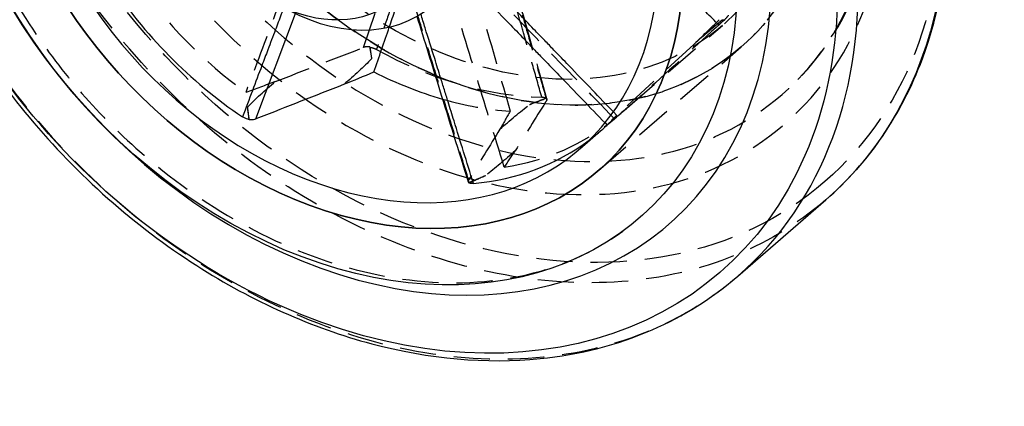
# Model space of a CAD drawing. Units: millimetres. Extents: x -95 to 176, y -262 to 39.
# Drawn here: x 3 to 176, y -262 to -194 of the extents above; entities that cross this region are included whole.
import ezdxf

# ---------------------------------------------------------------- set-up
doc = ezdxf.new("R2010")
doc.units = ezdxf.units.MM
doc.linetypes.add('HIDDEN', pattern=[9.525, 6.35, -3.175])
doc.layers.get('0').update_dxf_attribs({"lineweight": 70, "true_color": 0x8faf8f})
doc.layers.add('Hidden', color=7, linetype='HIDDEN', lineweight=70, true_color=0x262626)

msp = doc.modelspace()

# ---------------------------------------------------------------- linework, layer by layer
at = {"color": 250, "lineweight": -3, "true_color": 0x262626}
for p, q in [((44.2, -211.17), (51.19, -192.71)), ((43.06, -211.3), (43.08, -211.26)), ((81.6, -222.38), (81.62, -222.43)), ((128.76, -238.74), (144.2, -225.37))]:
    msp.add_line(p, q, dxfattribs=at)
at = {"color": 250, "lineweight": -3, "true_color": 0x262626, "extrusion": (0, 0, -1)}
for centre, major_axis, start_param, end_param in [((78.73, -149.78), (-65.47, 75.59), 6.283185, 9.424778), ((61.81, -164.43), (-63.81, 73.68), 0.074313, 5.519183), ((58.51, -167.29), (-53.03, 61.23), 6.213084, 11.816359), ((58.51, -167.29), (-45.83, 52.92), 6.212574, 11.742909)]:
    msp.add_ellipse(centre, major_axis=major_axis, ratio=0.75, start_param=start_param, end_param=end_param, dxfattribs=at)
at = {"color": 250, "lineweight": -3, "true_color": 0x262626}
for centre, major_axis, start_param, end_param in [((63.3, -163.15), (65.47, -75.59), 0, 3.067014), ((60.85, -165.27), (55.78, -64.41), 3.919535, 9.481765), ((58.51, -167.29), (45.83, -52.92), 3.965054, 9.495389), ((58.51, -167.29), (42.55, -49.14), 4.007967, 9.470666), ((56.01, -169.46), (18.98, -21.92), 5.179957, 8.733563), ((62.14, -164.15), (42.55, -49.14), 4.537511, 5.058109), ((76.89, -151.38), (42.55, -49.14), 5.212241, 5.427561), ((62.14, -164.15), (42.55, -49.14), 5.794148, 6.230878)]:
    msp.add_ellipse(centre, major_axis=major_axis, ratio=0.75, start_param=start_param, end_param=end_param, dxfattribs=at)
at = {"color": 250, "lineweight": -3, "true_color": 0x262626, "extrusion": (-7.83031e-17, 5.62191e-18, -1)}
msp.add_ellipse((52.47, -171.29), major_axis=(-16.37, 18.9), ratio=0.75, start_param=1.148628, end_param=4.362463, dxfattribs=at)
at = {"color": 250, "lineweight": -3, "true_color": 0x262626}
for points, knots in [([(-23.56, -143.99), (-23.55, -144.15), (-23.54, -144.31), (-22.81, -156.11), (-19.82, -168.12), (-10.01, -190.83), (-3.48, -201.37), (12.98, -221.1), (22.97, -229.94), (43.69, -243.2), (54.09, -247.85), (74.64, -253.28), (84.63, -254.17), (101.05, -252.51), (107.65, -250.82), (119.25, -245.78), (124.29, -242.61), (128.76, -238.75)], [0.0773302, 0.0773302, 0.0773302, 0.0773302, 0.0778586, 0.0778586, 0.1172949, 0.1172949, 0.1545072, 0.1545072, 0.1943835, 0.1943835, 0.2304645, 0.2304645, 0.265151, 0.265151, 0.2906477, 0.2906477, 0.3137468, 0.3137468, 0.3137468, 0.3137468]), ([(144.2, -225.37), (151.73, -218.85), (157.48, -210.44), (164.19, -192.49), (165.74, -183.49), (165.74, -174.03)], [0.0000079, 0.0000079, 0.0000079, 0.0000079, 0.03896691, 0.03896691, 0.0715343, 0.0715343, 0.0715343, 0.0715343]), ([(106.95, -209.96), (105.72, -208.68), (104.49, -207.4), (103.26, -206.12), (101.87, -204.68), (100.49, -203.25), (99.11, -201.81), (98.25, -200.91), (97.38, -200.01), (96.52, -199.12), (95.98, -198.55), (95.44, -197.99), (94.9, -197.43), (94.36, -196.87), (93.82, -196.31), (93.28, -195.75), (92.42, -194.85), (91.56, -193.95), (90.69, -193.05), (89.31, -191.62), (87.93, -190.18), (86.55, -188.75), (85.25, -187.4), (83.95, -186.05), (82.66, -184.7)], [-0.03563938, -0.03563938, -0.03563938, -0.03563938, -0.03030616, -0.03030616, -0.03030616, -0.02431976, -0.02431976, -0.02431976, -0.02057826, -0.02057826, -0.02057826, -0.01823982, -0.01823982, -0.01823982, -0.01590138, -0.01590138, -0.01590138, -0.01215988, -0.01215988, -0.01215988, -0.00617348, -0.00617348, -0.00617348, -0.00055548, -0.00055548, -0.00055548, -0.00055548]), ([(80.83, -186.33), (82.15, -187.7), (83.47, -189.07), (84.79, -190.45), (86.18, -191.88), (87.56, -193.31), (88.95, -194.75), (89.81, -195.65), (90.68, -196.54), (91.54, -197.44), (92.08, -198), (92.62, -198.56), (93.16, -199.12), (93.7, -199.68), (94.24, -200.24), (94.78, -200.8), (95.65, -201.7), (96.51, -202.59), (97.38, -203.49), (98.76, -204.93), (100.15, -206.36), (101.53, -207.79), (102.85, -209.16), (104.16, -210.52), (105.48, -211.89)], [0.00045147, 0.00045147, 0.00045147, 0.00045147, 0.00617348, 0.00617348, 0.00617348, 0.01215988, 0.01215988, 0.01215988, 0.01590138, 0.01590138, 0.01590138, 0.01823982, 0.01823982, 0.01823982, 0.02057826, 0.02057826, 0.02057826, 0.02431976, 0.02431976, 0.02431976, 0.03030616, 0.03030616, 0.03030616, 0.035996, 0.035996, 0.035996, 0.035996]), ([(49.1, -191.71), (48.96, -192.08), (48.82, -192.45), (48.68, -192.83), (48.34, -193.75), (47.99, -194.67), (47.64, -195.59), (47.42, -196.17), (47.2, -196.75), (46.99, -197.32), (46.77, -197.9), (46.55, -198.47), (46.33, -199.05), (45.99, -199.97), (45.64, -200.89), (45.29, -201.82), (44.73, -203.29), (44.18, -204.77), (43.62, -206.24), (43.05, -207.76), (42.47, -209.28), (41.9, -210.81), (41.89, -210.81), (41.89, -210.82), (41.89, -210.83)], [0.01064944, 0.01064944, 0.01064944, 0.01064944, 0.01215988, 0.01215988, 0.01215988, 0.01590138, 0.01590138, 0.01590138, 0.01823982, 0.01823982, 0.01823982, 0.02057826, 0.02057826, 0.02057826, 0.02431976, 0.02431976, 0.02431976, 0.03030616, 0.03030616, 0.03030616, 0.03647964, 0.03647964, 0.03647964, 0.03651116, 0.03651116, 0.03651116, 0.03651116]), ([(72.47, -193.18), (73.8, -197.46), (75.12, -201.74), (78.12, -211.42), (79.8, -216.82), (81.47, -222.22)], [0.00384618, 0.00384618, 0.00384618, 0.00384618, 0.01810053, 0.01810053, 0.03610283, 0.03610283, 0.03610283, 0.03610283]), ([(82.39, -222.52), (82.39, -222.51), (82.39, -222.5), (82.38, -222.49), (81.81, -220.64), (81.23, -218.79), (80.66, -216.93), (80.1, -215.14), (79.55, -213.34), (78.99, -211.54), (78.64, -210.42), (78.29, -209.3), (77.95, -208.17), (77.73, -207.47), (77.51, -206.77), (77.29, -206.07), (77.07, -205.37), (76.86, -204.67), (76.64, -203.96), (76.29, -202.84), (75.94, -201.72), (75.6, -200.6), (75.04, -198.8), (74.48, -197), (73.92, -195.21), (73.67, -194.39), (73.42, -193.57), (73.17, -192.75)], [-0.00003152, -0.00003152, -0.00003152, -0.00003152, 0, 0, 0, 0.00617348, 0.00617348, 0.00617348, 0.01215988, 0.01215988, 0.01215988, 0.01590138, 0.01590138, 0.01590138, 0.01823982, 0.01823982, 0.01823982, 0.02057826, 0.02057826, 0.02057826, 0.02431976, 0.02431976, 0.02431976, 0.03030616, 0.03030616, 0.03030616, 0.03302808, 0.03302808, 0.03302808, 0.03302808]), ([(44.2, -211.17), (44.37, -211.1), (44.55, -211.03), (44.73, -210.96), (49.71, -209.01), (54.69, -207.06), (59.66, -205.11)], [-0.0245113, -0.0245113, -0.0245113, -0.0245113, 0, 0, 0, 0.6858835, 0.6858835, 0.6858835, 0.6858835]), ([(43.06, -211.3), (42.98, -211.29), (42.89, -211.27), (42.65, -211.2), (42.49, -211.15), (42.17, -211), (42.03, -210.92), (41.89, -210.83)], [0.001294455, 0.001294455, 0.001294455, 0.001294455, 0.001562458, 0.001562458, 0.002074763, 0.002074763, 0.002587218, 0.002587218, 0.002587218, 0.002587218]), ([(43.08, -211.26), (43.2, -211.28), (43.31, -211.29), (43.57, -211.29), (43.71, -211.29), (43.97, -211.25), (44.09, -211.21), (44.2, -211.17)], [0.000414878, 0.000414878, 0.000414878, 0.000414878, 0.000781283, 0.000781283, 0.001244266, 0.001244266, 0.001707253, 0.001707253, 0.001707253, 0.001707253]), ([(81.47, -222.22), (81.48, -222.23), (81.48, -222.23), (81.5, -222.28), (81.53, -222.33), (81.59, -222.37), (81.59, -222.37), (81.6, -222.38)], [0.0007427767, 0.0007427767, 0.0007427767, 0.0007427767, 0.0007813159, 0.0007813159, 0.0012442818, 0.0012442818, 0.0012932164, 0.0012932164, 0.0012932164, 0.0012932164]), ([(82.39, -222.52), (82.18, -222.54), (82, -222.54), (81.76, -222.49), (81.68, -222.47), (81.62, -222.43)], [0, 0, 0, 0, 0.00078199, 0.00078199, 0.001294988, 0.001294988, 0.001294988, 0.001294988])]:
    msp.add_open_spline(points, degree=3, knots=knots, dxfattribs=at)
for points in [[(64.94, -202.94), (65.84, -200.32), (66.74, -197.7), (67.64, -195.07)], [(59.66, -205.11), (61.42, -204.39), (63.18, -203.67), (64.94, -202.94)]]:
    msp.add_open_spline(points, degree=3, dxfattribs=at)
at = {"layer": 'Hidden', "lineweight": -3}
for p, q in [((63.1, -198.65), (72.51, -170.85)), ((109.36, -209.24), (126.07, -194.78)), ((126.37, -193.89), (126.33, -193.84)), ((64.2, -198.6), (64.21, -198.55)), ((104.34, -220.21), (129.34, -198.56)), ((104.34, -220.21), (129.34, -198.56)), ((121.05, -198.1), (107.53, -210.56)), ((95.17, -207.49), (95.18, -207.54)), ((107.53, -210.56), (106.95, -209.96)), ((105.48, -211.89), (105.83, -212.26)), ((106.68, -211.45), (106.64, -211.41)), ((101.07, -216.43), (104.69, -213.29))]:
    msp.add_line(p, q, dxfattribs=at)
for centre, major_axis in [((80.21, -148.5), (63.81, -73.68)), ((83.51, -145.64), (45.83, -52.92)), ((83.51, -145.64), (42.55, -49.14))]:
    msp.add_ellipse(centre, major_axis=major_axis, ratio=0.75, dxfattribs=at)
at = {"layer": 'Hidden', "lineweight": -3, "extrusion": (0, 0, -1)}
for centre, major_axis in [((81.18, -147.66), (-55.78, 64.41)), ((83.51, -145.64), (-53.03, 61.23)), ((83.51, -145.64), (-45.83, 52.92))]:
    msp.add_ellipse(centre, major_axis=major_axis, ratio=0.75, dxfattribs=at)
msp.add_ellipse((78.73, -149.78), major_axis=(-65.47, 75.59), ratio=0.75, start_param=3.141592, end_param=6.283185, dxfattribs=at)
at = {"layer": 'Hidden', "lineweight": -3}
for centre, major_axis, ratio, start_param, end_param in [((63.3, -163.15), (65.47, -75.59), 0.75, 3.067014, 6.283186), ((65.14, -161.55), (42.55, -49.14), 0.75, 4.583922, 5.011698), ((80.56, -148.2), (0.93, 85.05), 0.231132, 2.207588, 2.237686), ((79.89, -148.78), (42.55, -49.14), 0.75, 5.165829, 5.686428), ((76.89, -151.38), (42.55, -49.14), 0.75, 5.427561, 5.640017), ((80.56, -148.2), (-95.13, -43.5), 0.577497, 1.431714, 1.461813), ((65.14, -161.55), (42.55, -49.14), 0.75, 5.840559, 6.268336), ((62.14, -164.15), (42.55, -49.14), 0.75, 6.230878, 6.314747), ((61.47, -164.73), (-45.63, 46.47), 0.126318, 3.08361, 3.113708)]:
    msp.add_ellipse(centre, major_axis=major_axis, ratio=ratio, start_param=start_param, end_param=end_param, dxfattribs=at)
at = {"layer": 'Hidden', "lineweight": -3, "extrusion": (2.01119e-16, -2.71231e-16, -1)}
msp.add_ellipse((80.56, -148.2), major_axis=(-46.96, 45.32), ratio=0.123542, start_param=3.273447, end_param=3.303545, dxfattribs=at)
at = {"layer": 'Hidden', "lineweight": -3, "extrusion": (4.03477e-17, -5.64525e-17, -1)}
msp.add_ellipse((61.47, -164.73), major_axis=(1.97, 85.7), ratio=0.241752, start_param=4.132298, end_param=4.162396, dxfattribs=at)
at = {"layer": 'Hidden', "lineweight": -3, "extrusion": (-2.5072e-17, -1.19065e-17, -1)}
msp.add_ellipse((61.47, -164.73), major_axis=(94.62, 44.93), ratio=0.581244, start_param=1.603311, end_param=1.63341, dxfattribs=at)
at = {"layer": 'Hidden', "lineweight": -3}
for points, knots in [([(-11.09, -145.91), (-11.09, -148.44), (-10.96, -151.02), (-9.69, -162.9), (-6.97, -172.45), (-0.12, -187.12), (2.91, -192.35), (9.18, -201.35), (12.24, -205.17), (19.08, -212.6), (22.86, -216.17), (32.63, -224.13), (38.79, -228.13), (51.92, -234.71), (58.84, -237.14), (73.04, -240.04), (80.2, -240.31), (95.18, -238.25), (102.51, -235.31), (108.58, -230.88)], [0.0524192, 0.0524192, 0.0524192, 0.0524192, 0.0612039, 0.0612039, 0.0922916, 0.0922916, 0.1102972, 0.1102972, 0.1246854, 0.1246854, 0.1400158, 0.1400158, 0.1622046, 0.1622046, 0.1858613, 0.1858613, 0.2113719, 0.2113719, 0.2429705, 0.2429705, 0.2429705, 0.2429705]), ([(139.29, -204.28), (144.66, -198.79), (148.67, -191.79), (152.39, -178.38), (153.12, -172.83), (153.12, -167.02)], [0.00000138, 0.00000138, 0.00000138, 0.00000138, 0.03224088, 0.03224088, 0.05241923, 0.05241923, 0.05241923, 0.05241923]), ([(125.44, -194.7), (123.94, -193.21), (122.44, -191.72), (120.94, -190.24), (119.49, -188.8), (118.04, -187.36), (116.58, -185.91), (115.67, -185.01), (114.76, -184.11), (113.86, -183.21), (113.29, -182.65), (112.72, -182.09), (112.15, -181.52), (111.58, -180.96), (111.02, -180.4), (110.45, -179.83), (109.54, -178.93), (108.63, -178.03), (107.72, -177.13), (106.27, -175.69), (104.82, -174.25), (103.36, -172.81), (102, -171.46), (100.64, -170.11), (99.27, -168.76)], [-0.037501, -0.037501, -0.037501, -0.037501, -0.03115468, -0.03115468, -0.03115468, -0.02500067, -0.02500067, -0.02500067, -0.02115441, -0.02115441, -0.02115441, -0.0187505, -0.0187505, -0.0187505, -0.01634659, -0.01634659, -0.01634659, -0.01250033, -0.01250033, -0.01250033, -0.00634632, -0.00634632, -0.00634632, -0.00057659, -0.00057659, -0.00057659, -0.00057659]), ([(74.89, -171.07), (74.39, -172.54), (73.89, -174.02), (73.39, -175.5), (72.86, -177.04), (72.34, -178.59), (71.81, -180.14), (71.48, -181.1), (71.16, -182.07), (70.83, -183.03), (70.62, -183.64), (70.42, -184.24), (70.21, -184.84), (70.01, -185.45), (69.8, -186.05), (69.6, -186.66), (69.27, -187.62), (68.94, -188.59), (68.61, -189.55), (68.09, -191.1), (67.56, -192.64), (67.04, -194.19), (66.49, -195.78), (65.95, -197.38), (65.41, -198.97), (65.41, -198.98), (65.4, -198.99), (65.4, -198.99)], [0.00046384, 0.00046384, 0.00046384, 0.00046384, 0.00634631, 0.00634631, 0.00634631, 0.01250031, 0.01250031, 0.01250031, 0.01634656, 0.01634656, 0.01634656, 0.01875046, 0.01875046, 0.01875046, 0.02115437, 0.02115437, 0.02115437, 0.02500062, 0.02500062, 0.02500062, 0.03115462, 0.03115462, 0.03115462, 0.03750093, 0.03750093, 0.03750093, 0.03753245, 0.03753245, 0.03753245, 0.03753245]), ([(94.38, -207.36), (94.37, -207.35), (94.37, -207.34), (94.37, -207.33), (93.83, -205.42), (93.29, -203.52), (92.74, -201.61), (92.22, -199.76), (91.69, -197.91), (91.17, -196.06), (90.84, -194.91), (90.51, -193.75), (90.18, -192.6), (89.98, -191.88), (89.77, -191.15), (89.57, -190.43), (89.36, -189.71), (89.16, -188.99), (88.95, -188.26), (88.62, -187.11), (88.29, -185.95), (87.97, -184.8), (87.44, -182.95), (86.92, -181.1), (86.39, -179.25), (85.89, -177.49), (85.39, -175.72), (84.88, -173.95)], [-0.00003152, -0.00003152, -0.00003152, -0.00003152, 0, 0, 0, 0.00634631, 0.00634631, 0.00634631, 0.01250031, 0.01250031, 0.01250031, 0.01634656, 0.01634656, 0.01634656, 0.01875046, 0.01875046, 0.01875046, 0.02115437, 0.02115437, 0.02115437, 0.02500062, 0.02500062, 0.02500062, 0.03115462, 0.03115462, 0.03115462, 0.03703709, 0.03703709, 0.03703709, 0.03703709]), ([(95.29, -207.65), (93.72, -202.1), (92.14, -196.54), (88.98, -185.44), (87.41, -179.9), (85.83, -174.36)], [0.00010767, 0.00010767, 0.00010767, 0.00010767, 0.01860204, 0.01860204, 0.03704514, 0.03704514, 0.03704514, 0.03704514]), ([(67.64, -195.07), (68.34, -193.04), (69.04, -191), (71.27, -184.51), (72.8, -180.07), (74.32, -175.62)], [-0.02687747, -0.02687747, -0.02687747, -0.02687747, -0.01874394, -0.01874394, -0.00100918, -0.00100918, -0.00100918, -0.00100918]), ([(85.76, -174.67), (86.26, -176.4), (86.75, -178.13), (87.24, -179.87), (87.77, -181.71), (88.3, -183.56), (88.82, -185.41), (89.15, -186.56), (89.48, -187.72), (89.81, -188.87), (90.01, -189.59), (90.22, -190.32), (90.43, -191.04), (90.63, -191.76), (90.84, -192.48), (91.04, -193.2), (91.37, -194.36), (91.7, -195.51), (92.03, -196.67), (92.56, -198.51), (93.08, -200.36), (93.61, -202.21), (94.15, -204.11), (94.69, -206.02), (95.24, -207.92)], [-0.03692441, -0.03692441, -0.03692441, -0.03692441, -0.03115462, -0.03115462, -0.03115462, -0.02500062, -0.02500062, -0.02500062, -0.02115437, -0.02115437, -0.02115437, -0.01875046, -0.01875046, -0.01875046, -0.01634656, -0.01634656, -0.01634656, -0.01250031, -0.01250031, -0.01250031, -0.00634631, -0.00634631, -0.00634631, 0, 0, 0, 0]), ([(79.46, -177.1), (80.98, -182.43), (82.51, -187.76), (85.64, -198.67), (87.24, -204.25), (88.84, -209.84)], [-0.03647897, -0.03647897, -0.03647897, -0.03647897, -0.01874395, -0.01874395, -0.00015467, -0.00015467, -0.00015467, -0.00015467]), ([(52.81, -178.88), (52.81, -178.88), (52.81, -178.88), (52.81, -178.89), (51.08, -183.51), (49.35, -188.14), (45.9, -197.36), (44.19, -201.95), (42.47, -206.54)], [-0.00001203, -0.00001203, -0.00001203, -0.00001203, 0, 0, 0, 0.01874394, 0.01874394, 0.0373335, 0.0373335, 0.0373335, 0.0373335]), ([(107.14, -211.16), (102.83, -206.71), (98.53, -202.27), (89.88, -193.34), (85.54, -188.85), (81.2, -184.37), (81.2, -184.37), (81.19, -184.37), (81.19, -184.36)], [-0.0373335, -0.0373335, -0.0373335, -0.0373335, -0.01874394, -0.01874394, 0, 0, 0, 0.00001203, 0.00001203, 0.00001203, 0.00001203]), ([(87.81, -219.62), (86.09, -214.04), (84.37, -208.46), (80.93, -197.26), (79.2, -191.63), (77.47, -186.01), (77.47, -186), (77.47, -186), (77.47, -185.99)], [0.00015467, 0.00015467, 0.00015467, 0.00015467, 0.01874395, 0.01874395, 0.03748815, 0.03748815, 0.03748815, 0.03750018, 0.03750018, 0.03750018, 0.03750018]), ([(71.52, -189.58), (72.04, -191.26), (72.56, -192.95), (73.09, -194.64), (73.64, -196.44), (74.2, -198.24), (74.75, -200.03), (75.1, -201.16), (75.45, -202.28), (75.8, -203.41), (76.01, -204.11), (76.23, -204.81), (76.45, -205.51), (76.67, -206.21), (76.88, -206.92), (77.1, -207.62), (77.45, -208.74), (77.79, -209.87), (78.14, -210.99), (78.7, -212.79), (79.25, -214.59), (79.81, -216.38), (80.38, -218.24), (80.96, -220.09), (81.53, -221.95)], [-0.03592416, -0.03592416, -0.03592416, -0.03592416, -0.03030616, -0.03030616, -0.03030616, -0.02431976, -0.02431976, -0.02431976, -0.02057826, -0.02057826, -0.02057826, -0.01823982, -0.01823982, -0.01823982, -0.01590138, -0.01590138, -0.01590138, -0.01215988, -0.01215988, -0.01215988, -0.00617348, -0.00617348, -0.00617348, 0, 0, 0, 0]), ([(126.37, -193.89), (126.43, -193.82), (126.49, -193.76), (126.66, -193.57), (126.77, -193.45), (126.97, -193.22), (127.07, -193.11), (127.15, -193.01)], [0.001294455, 0.001294455, 0.001294455, 0.001294455, 0.001562458, 0.001562458, 0.002074763, 0.002074763, 0.002587218, 0.002587218, 0.002587218, 0.002587218]), ([(125.44, -194.7), (125.28, -194.84), (125.13, -194.98), (124.97, -195.12), (120.6, -199.11), (116.22, -203.09), (111.85, -207.08)], [-0.0245113, -0.0245113, -0.0245113, -0.0245113, 0, 0, 0, 0.6858835, 0.6858835, 0.6858835, 0.6858835]), ([(126.33, -193.84), (126.24, -193.93), (126.16, -194.02), (125.96, -194.21), (125.85, -194.31), (125.64, -194.51), (125.54, -194.61), (125.44, -194.7)], [0.000414878, 0.000414878, 0.000414878, 0.000414878, 0.000781283, 0.000781283, 0.001244266, 0.001244266, 0.001707253, 0.001707253, 0.001707253, 0.001707253]), ([(64.21, -198.55), (64.1, -198.54), (63.98, -198.53), (63.72, -198.52), (63.59, -198.53), (63.33, -198.57), (63.21, -198.6), (63.1, -198.65)], [0.000414869, 0.000414869, 0.000414869, 0.000414869, 0.000781283, 0.000781283, 0.001244262, 0.001244262, 0.001707244, 0.001707244, 0.001707244, 0.001707244]), ([(64.2, -198.6), (64.28, -198.61), (64.37, -198.63), (64.62, -198.68), (64.79, -198.73), (65.11, -198.84), (65.26, -198.91), (65.4, -198.99)], [0.001294455, 0.001294455, 0.001294455, 0.001294455, 0.001562458, 0.001562458, 0.002074763, 0.002074763, 0.002587218, 0.002587218, 0.002587218, 0.002587218]), ([(47.66, -204.63), (52.63, -202.7), (57.6, -200.78), (62.56, -198.85), (62.74, -198.78), (62.92, -198.71), (63.1, -198.65)], [0.3141165, 0.3141165, 0.3141165, 0.3141165, 1, 1, 1, 1.0245113, 1.0245113, 1.0245113, 1.0245113]), ([(95.24, -207.92), (95.17, -208.02), (95.11, -208.13), (95.05, -208.23), (93.27, -211.07), (91.49, -213.92), (89.72, -216.77)], [-0.0245113, -0.0245113, -0.0245113, -0.0245113, 0, 0, 0, 0.6858835, 0.6858835, 0.6858835, 0.6858835]), ([(92.25, -208.64), (92.26, -208.63), (92.28, -208.63), (93.25, -208.24), (94.21, -207.86), (95.17, -207.49)], [-0.003754623, -0.003754623, -0.003754623, -0.003754623, -0.003702126, -0.003702126, -0.000503095, -0.000503095, -0.000503095, -0.000503095]), ([(94.38, -207.36), (94.6, -207.36), (94.79, -207.39), (95.04, -207.46), (95.12, -207.5), (95.18, -207.54)], [0, 0, 0, 0, 0.00078199, 0.00078199, 0.001294988, 0.001294988, 0.001294988, 0.001294988]), ([(95.29, -207.65), (95.29, -207.65), (95.29, -207.64), (95.27, -207.58), (95.23, -207.54), (95.18, -207.5), (95.17, -207.49), (95.17, -207.49)], [0.0007265853, 0.0007265853, 0.0007265853, 0.0007265853, 0.0007813159, 0.0007813159, 0.0012442821, 0.0012442821, 0.0012932164, 0.0012932164, 0.0012932164, 0.0012932164]), ([(106.64, -211.41), (106.73, -211.33), (106.82, -211.24), (107.01, -211.05), (107.12, -210.95), (107.33, -210.75), (107.44, -210.65), (107.53, -210.56)], [0.000414869, 0.000414869, 0.000414869, 0.000414869, 0.000781283, 0.000781283, 0.001244262, 0.001244262, 0.001707244, 0.001707244, 0.001707244, 0.001707244]), ([(106.68, -211.45), (106.62, -211.52), (106.55, -211.58), (106.37, -211.75), (106.25, -211.86), (106.03, -212.07), (105.93, -212.17), (105.83, -212.26)], [0.001294455, 0.001294455, 0.001294455, 0.001294455, 0.001562458, 0.001562458, 0.002074763, 0.002074763, 0.002587218, 0.002587218, 0.002587218, 0.002587218]), ([(87.02, -213), (85.25, -215.88), (83.49, -218.76), (81.72, -221.64), (81.66, -221.74), (81.59, -221.84), (81.53, -221.95)], [0.3141165, 0.3141165, 0.3141165, 0.3141165, 1, 1, 1, 1.0245113, 1.0245113, 1.0245113, 1.0245113]), ([(84.5, -221.16), (84.49, -221.16), (84.47, -221.17), (83.5, -221.57), (82.55, -221.97), (81.6, -222.38)], [-0.003754637, -0.003754637, -0.003754637, -0.003754637, -0.003707766, -0.003707766, -0.00050311, -0.00050311, -0.00050311, -0.00050311])]:
    msp.add_open_spline(points, degree=3, knots=knots, dxfattribs=at)
for points in [[(121.05, -198.1), (122.54, -196.67), (124.03, -195.23), (125.51, -193.78)], [(126, -193.86), (124.58, -195.05), (122.89, -196.49), (121.05, -198.1)], [(126.33, -193.84), (126.22, -193.85), (126.11, -193.85), (126, -193.86)], [(64.21, -198.55), (64.32, -199.25), (64.43, -199.94), (64.53, -200.64)], [(64.53, -200.64), (63.19, -202.04), (61.53, -203.56), (59.66, -205.11)], [(47.66, -204.63), (45.93, -205.27), (44.2, -205.91), (42.47, -206.54)], [(42.78, -209.12), (44.13, -207.7), (45.79, -206.17), (47.66, -204.63)], [(106.92, -211.34), (108.32, -210.13), (110, -208.68), (111.85, -207.08)], [(111.85, -207.08), (111.02, -207.8), (110.19, -208.52), (109.36, -209.24)], [(87.02, -213), (88.78, -211.43), (90.57, -209.94), (92.25, -208.64)], [(95.24, -207.92), (95.3, -207.82), (95.32, -207.73), (95.29, -207.65)], [(43.08, -211.26), (42.98, -210.54), (42.88, -209.83), (42.78, -209.12)], [(88.84, -209.84), (88.23, -210.9), (87.63, -211.96), (87.02, -213)], [(109.36, -209.24), (108.62, -209.88), (107.88, -210.52), (107.14, -211.16)], [(106.64, -211.41), (106.73, -211.39), (106.83, -211.36), (106.92, -211.34)], [(89.72, -216.77), (87.95, -218.34), (86.17, -219.83), (84.5, -221.16)], [(87.81, -219.62), (88.45, -218.68), (89.08, -217.73), (89.72, -216.77)], [(81.53, -221.95), (81.47, -222.05), (81.45, -222.14), (81.47, -222.22)]]:
    msp.add_open_spline(points, degree=3, dxfattribs=at)

doc.saveas('drawing.dxf')
